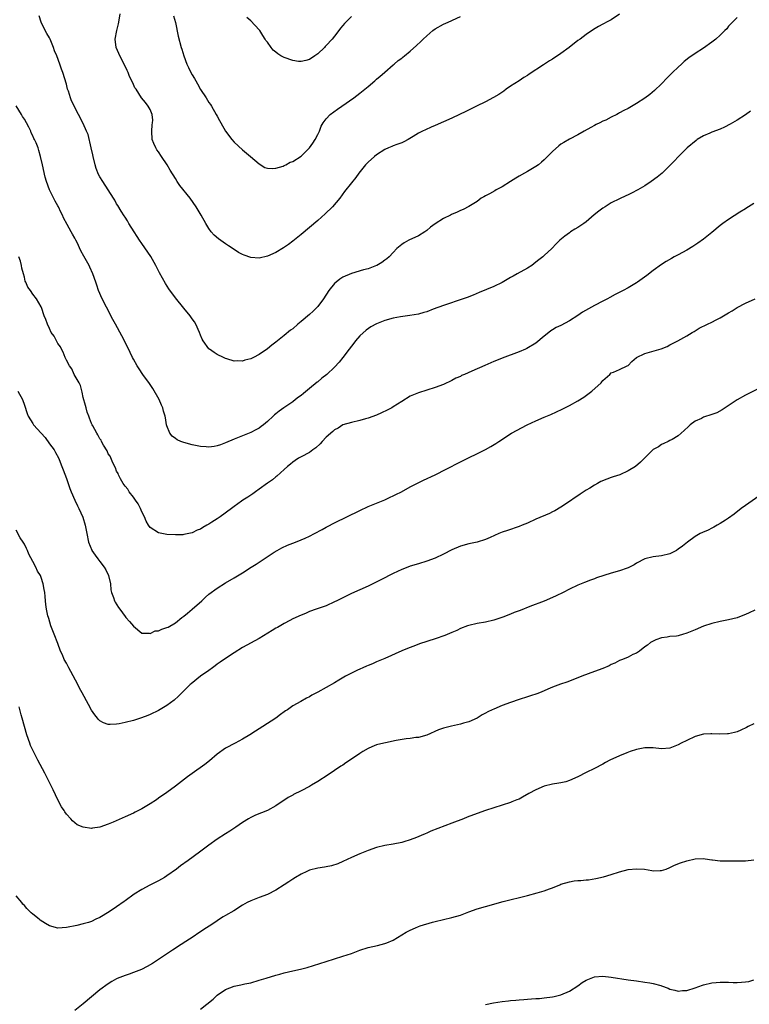
# Model space of a CAD drawing. Units: inches. Extents: x 2586000 to 2589000, y 1512000 to 1515000.
# Drawn here: x 2587164 to 2587338, y 1513355 to 1513590 of the extents above; entities that cross this region are included whole.
import ezdxf

# ---------------------------------------------------------------- set-up
doc = ezdxf.new("R2010")
doc.units = ezdxf.units.IN
doc.header["$MEASUREMENT"] = 0
doc.layers.add('LD25861512_10ft', color=112, linetype='Continuous')

msp = doc.modelspace()

# ---------------------------------------------------------------- linework, layer by layer
at = {"layer": 'LD25861512_10ft'}
for points, elevation in [([(2587335, 1513590.11), (2587333, 1513588.03), (2587332.55, 1513587.45), (2587332.12, 1513587), (2587331, 1513585.94), (2587329.92, 1513585), (2587329, 1513584.26), (2587327, 1513582.82), (2587325, 1513581.54), (2587323.51, 1513580.49), (2587322.4, 1513579.6), (2587321.77, 1513579), (2587321, 1513578.31), (2587319.63, 1513577), (2587318.3, 1513575.7), (2587317, 1513574.34), (2587315.31, 1513572.69), (2587314.21, 1513571.79), (2587313, 1513570.87), (2587311, 1513569.58), (2587309, 1513568.43), (2587308.02, 1513567.98), (2587307, 1513567.35), (2587306.75, 1513567.24), (2587306.34, 1513567), (2587305, 1513566.32), (2587303.67, 1513565.67), (2587303, 1513565.37), (2587302.3, 1513565), (2587301.42, 1513564.58), (2587301, 1513564.36), (2587300.12, 1513563.88), (2587298.56, 1513563), (2587297, 1513562.17), (2587295, 1513561.14), (2587293.67, 1513560.33), (2587293, 1513559.88), (2587292.49, 1513559.51), (2587291, 1513558.19), (2587289.78, 1513557), (2587289, 1513556.2), (2587288.36, 1513555.64), (2587287.61, 1513555), (2587287, 1513554.55), (2587285, 1513553.43), (2587284.28, 1513553), (2587283, 1513552.3), (2587282.21, 1513551.79), (2587281, 1513550.99), (2587279, 1513549.71), (2587277.57, 1513549), (2587277.23, 1513548.77), (2587275.94, 1513548.06), (2587275, 1513547.59), (2587274.62, 1513547.38), (2587274, 1513547), (2587273, 1513546.27), (2587271, 1513545.06), (2587269.69, 1513544.31), (2587269, 1513544.07), (2587268.27, 1513543.73), (2587266.88, 1513543.12), (2587266.67, 1513543), (2587265, 1513542.18), (2587263, 1513540.94), (2587261.91, 1513540.09), (2587261, 1513539.35), (2587260.49, 1513539), (2587259, 1513538.01), (2587256.71, 1513537), (2587255.63, 1513536.37), (2587255, 1513535.96), (2587253.83, 1513535), (2587253, 1513534.06), (2587252.03, 1513533), (2587251.48, 1513532.52), (2587251, 1513532.22), (2587250.29, 1513531.71), (2587249.08, 1513531), (2587249, 1513530.96), (2587247, 1513530.21), (2587245.92, 1513529.92), (2587243, 1513529.08), (2587241, 1513528.21), (2587240.28, 1513527.72), (2587239.38, 1513527), (2587239, 1513526.65), (2587237.61, 1513525), (2587236.31, 1513523), (2587235, 1513521.22), (2587234.82, 1513521), (2587233.91, 1513520.09), (2587233, 1513519.28), (2587231, 1513517.59), (2587230.25, 1513517), (2587229, 1513515.89), (2587228.49, 1513515.51), (2587227, 1513514.27), (2587225, 1513512.68), (2587224.03, 1513511.97), (2587223, 1513511.09), (2587221, 1513509.72), (2587219.67, 1513509), (2587219.21, 1513508.79), (2587219, 1513508.67), (2587217.62, 1513508.38), (2587217, 1513508.13), (2587215.77, 1513508.23), (2587215, 1513508.17), (2587213.31, 1513508.69), (2587213, 1513508.77), (2587212.47, 1513509), (2587211, 1513509.77), (2587210.24, 1513510.24), (2587209.14, 1513511), (2587209, 1513511.13), (2587207.66, 1513513), (2587207.43, 1513513.43), (2587207, 1513514.38), (2587206.77, 1513515), (2587205.9, 1513517), (2587205.54, 1513517.54), (2587205, 1513518.28), (2587204.54, 1513519), (2587203, 1513520.82), (2587201, 1513523.27), (2587199.44, 1513525.44), (2587198.66, 1513526.66), (2587197.93, 1513527.93), (2587197.24, 1513529.24), (2587196.34, 1513531), (2587195.13, 1513533.13), (2587193, 1513536.18), (2587192.46, 1513537), (2587191.9, 1513537.9), (2587191.16, 1513539), (2587189.89, 1513541), (2587189.59, 1513541.59), (2587189, 1513542.48), (2587188.81, 1513542.81), (2587188.08, 1513543.92), (2587187.26, 1513545.26), (2587187, 1513545.64), (2587186.54, 1513546.54), (2587186.23, 1513547), (2587183.72, 1513551), (2587183, 1513552.16), (2587182.7, 1513552.7), (2587182.13, 1513554.13), (2587181.86, 1513555), (2587181.38, 1513557), (2587181.33, 1513557.33), (2587180.95, 1513559), (2587180.19, 1513562.19), (2587179.84, 1513563), (2587179, 1513564.86), (2587177.86, 1513567), (2587176.24, 1513570.24), (2587175.96, 1513571), (2587175.48, 1513572.52), (2587175.3, 1513573), (2587175, 1513574.22), (2587174.15, 1513577), (2587173.83, 1513577.83), (2587173.44, 1513579), (2587172.71, 1513581), (2587172.2, 1513582.2), (2587171.96, 1513583), (2587171.12, 1513585), (2587171, 1513585.24), (2587170.32, 1513586.32), (2587169.97, 1513587), (2587169.03, 1513589.03), (2587168.55, 1513590.55)], 8620), ([(2587307, 1513590.92), (2587305, 1513589.59), (2587303.84, 1513589), (2587303.29, 1513588.71), (2587303, 1513588.53), (2587301.99, 1513588.01), (2587300.76, 1513587.24), (2587299, 1513586.09), (2587297.56, 1513585), (2587297, 1513584.63), (2587294.92, 1513583), (2587293, 1513581.56), (2587291, 1513580.21), (2587290.23, 1513579.77), (2587288.8, 1513578.8), (2587285.39, 1513576.61), (2587285, 1513576.33), (2587284.17, 1513575.83), (2587283, 1513575.06), (2587281, 1513573.73), (2587279.96, 1513573), (2587279.41, 1513572.59), (2587278.21, 1513571.79), (2587276.93, 1513571.07), (2587275, 1513570.04), (2587272.86, 1513569), (2587270.3, 1513567.7), (2587268.79, 1513567), (2587267, 1513566.13), (2587265, 1513565.23), (2587263, 1513564.37), (2587262.02, 1513563.98), (2587260.65, 1513563.35), (2587259.99, 1513563), (2587259, 1513562.52), (2587257.72, 1513561.72), (2587256.53, 1513561), (2587255.53, 1513560.47), (2587255, 1513560.25), (2587253.84, 1513559.84), (2587253, 1513559.48), (2587252.68, 1513559.32), (2587251.88, 1513559), (2587251, 1513558.61), (2587249, 1513557.37), (2587248.51, 1513557), (2587247, 1513555.63), (2587246.39, 1513555), (2587244.78, 1513553), (2587244.03, 1513551.97), (2587243, 1513550.69), (2587241.39, 1513548.6), (2587240.21, 1513547), (2587238.49, 1513545), (2587236.73, 1513543.27), (2587235, 1513541.7), (2587233, 1513540), (2587231, 1513538.37), (2587229, 1513536.79), (2587227.99, 1513536.01), (2587226.82, 1513535.18), (2587225, 1513534.07), (2587223, 1513533.18), (2587221, 1513532.74), (2587219, 1513532.89), (2587217.43, 1513533.43), (2587217, 1513533.61), (2587216.09, 1513534.09), (2587215, 1513534.76), (2587213.65, 1513535.65), (2587213, 1513536.11), (2587211.32, 1513537.32), (2587210.24, 1513538.24), (2587209.56, 1513539), (2587209, 1513539.77), (2587208.27, 1513541), (2587207.2, 1513543), (2587205.96, 1513545), (2587204.51, 1513547), (2587202.08, 1513550.08), (2587201.45, 1513551), (2587201, 1513551.7), (2587199.74, 1513553.74), (2587199.03, 1513555), (2587197.71, 1513557), (2587197, 1513558.05), (2587196.6, 1513558.6), (2587196.35, 1513559), (2587195.9, 1513560.1), (2587195.49, 1513561), (2587195.36, 1513563), (2587195.46, 1513564.54), (2587195.54, 1513565), (2587195.6, 1513565.6), (2587195.45, 1513567), (2587195, 1513568.16), (2587194.55, 1513569), (2587193.88, 1513569.88), (2587192.96, 1513571), (2587191.62, 1513573), (2587191.36, 1513573.36), (2587191, 1513574.16), (2587190.65, 1513575), (2587190.09, 1513576.09), (2587189.77, 1513577), (2587189.49, 1513577.49), (2587188.81, 1513579), (2587187.76, 1513581), (2587187.55, 1513581.55), (2587186.9, 1513583), (2587186.65, 1513585), (2587187.01, 1513587), (2587187.42, 1513588.58), (2587187.51, 1513589), (2587187.87, 1513591)], 8610), ([(2587200.54, 1513590.54), (2587201.04, 1513588.97), (2587201.69, 1513585.69), (2587202.42, 1513583), (2587202.56, 1513582.56), (2587203, 1513581), (2587203.74, 1513579), (2587204.18, 1513578.18), (2587204.7, 1513577), (2587205, 1513576.48), (2587205.58, 1513575.58), (2587205.87, 1513575), (2587206.31, 1513574.31), (2587207, 1513572.99), (2587208.32, 1513571), (2587209, 1513569.82), (2587209.36, 1513569.36), (2587209.61, 1513569), (2587210.78, 1513567), (2587211, 1513566.56), (2587211.57, 1513565.57), (2587211.86, 1513565), (2587212.99, 1513563), (2587214.49, 1513561), (2587215, 1513560.41), (2587217, 1513558.57), (2587218.97, 1513557), (2587221, 1513555.24), (2587222.38, 1513554.38), (2587223, 1513554.21), (2587224.08, 1513554.08), (2587225, 1513554.21), (2587226.7, 1513554.7), (2587227, 1513554.82), (2587227.36, 1513555), (2587228.42, 1513555.58), (2587229, 1513555.79), (2587231, 1513557.09), (2587232.97, 1513559.03), (2587233.81, 1513560.19), (2587234.36, 1513561), (2587235, 1513562.24), (2587235.37, 1513563), (2587235.82, 1513564.18), (2587236.29, 1513565), (2587237, 1513565.97), (2587237.97, 1513567), (2587239.7, 1513568.3), (2587240.76, 1513569), (2587243.61, 1513571), (2587245, 1513572.08), (2587246.24, 1513573), (2587247, 1513573.68), (2587248.61, 1513575), (2587249, 1513575.39), (2587249.85, 1513576.15), (2587250.88, 1513577), (2587251, 1513577.12), (2587253, 1513578.82), (2587253.24, 1513579), (2587254.16, 1513579.84), (2587255, 1513580.45), (2587255.3, 1513580.7), (2587255.7, 1513581), (2587257, 1513582.08), (2587258.55, 1513583.45), (2587259.58, 1513584.42), (2587260.16, 1513585), (2587261, 1513585.79), (2587262.47, 1513587), (2587263, 1513587.41), (2587265, 1513588.54), (2587266.09, 1513589), (2587269, 1513590.38)], 8600), ([(2587243, 1513590.4), (2587241.33, 1513588.67), (2587241, 1513588.26), (2587240.41, 1513587.59), (2587239.99, 1513587), (2587239, 1513585.71), (2587238.42, 1513585), (2587237, 1513583.42), (2587236.78, 1513583.22), (2587236.57, 1513583), (2587235, 1513581.49), (2587234.32, 1513581), (2587233, 1513580.11), (2587232.16, 1513579.84), (2587231, 1513579.62), (2587230.35, 1513579.65), (2587229, 1513579.84), (2587227, 1513580.55), (2587226.2, 1513581), (2587225.47, 1513581.47), (2587225, 1513581.87), (2587224.33, 1513582.33), (2587223.83, 1513583), (2587223, 1513584.21), (2587222.63, 1513584.63), (2587222.44, 1513585), (2587221.85, 1513585.85), (2587221.14, 1513587), (2587221, 1513587.19), (2587219, 1513589.3), (2587218.09, 1513590.09)], 8590), ([(2587338.19, 1513567.81), (2587337, 1513566.91), (2587335, 1513565.6), (2587333.35, 1513564.65), (2587332.02, 1513563.98), (2587331, 1513563.53), (2587329, 1513562.75), (2587328.52, 1513562.52), (2587327, 1513561.87), (2587325.53, 1513561), (2587325.22, 1513560.78), (2587323.13, 1513559), (2587321, 1513556.91), (2587320.09, 1513555.91), (2587319, 1513554.8), (2587317.12, 1513553), (2587315.94, 1513552.06), (2587314.54, 1513551), (2587313, 1513549.99), (2587311.37, 1513549), (2587309.8, 1513548.2), (2587309, 1513547.83), (2587308.45, 1513547.55), (2587307, 1513546.89), (2587305, 1513545.89), (2587303.51, 1513545), (2587303, 1513544.66), (2587302.06, 1513543.94), (2587300.94, 1513543.06), (2587299, 1513541.41), (2587298.43, 1513541), (2587297, 1513540.05), (2587296.33, 1513539.67), (2587295.3, 1513539), (2587295, 1513538.78), (2587293.93, 1513537.93), (2587292.72, 1513537), (2587291.85, 1513536.15), (2587290.86, 1513535), (2587289, 1513533.34), (2587288.66, 1513533), (2587287.69, 1513532.31), (2587287, 1513531.74), (2587286.04, 1513531), (2587285, 1513530.35), (2587282.59, 1513529), (2587281.56, 1513528.44), (2587281, 1513528.1), (2587279, 1513526.95), (2587277, 1513525.98), (2587273.51, 1513524.49), (2587272.09, 1513523.91), (2587270.64, 1513523.36), (2587269.63, 1513523), (2587265, 1513521.42), (2587262.53, 1513520.53), (2587261, 1513519.95), (2587260.27, 1513519.73), (2587259, 1513519.37), (2587256.96, 1513519.04), (2587254.74, 1513518.74), (2587253, 1513518.37), (2587251, 1513517.81), (2587249, 1513517.05), (2587247.67, 1513516.33), (2587246.49, 1513515.51), (2587245, 1513514.18), (2587243.99, 1513513), (2587243.56, 1513512.44), (2587243, 1513511.75), (2587242.51, 1513511), (2587240.99, 1513509), (2587240.12, 1513507.88), (2587239, 1513506.73), (2587237.11, 1513505), (2587235.94, 1513504.06), (2587235, 1513503.25), (2587234.86, 1513503.15), (2587233, 1513501.61), (2587231.55, 1513500.45), (2587231, 1513499.99), (2587230.41, 1513499.59), (2587229.7, 1513499), (2587229, 1513498.47), (2587226.92, 1513497), (2587225.74, 1513496.26), (2587225, 1513495.55), (2587224.67, 1513495.33), (2587224.37, 1513495), (2587223, 1513493.72), (2587222.07, 1513493), (2587221.44, 1513492.56), (2587221, 1513492.17), (2587220.2, 1513491.8), (2587219, 1513491.14), (2587217, 1513490.37), (2587215, 1513489.58), (2587213, 1513488.69), (2587211.8, 1513488.2), (2587211, 1513487.92), (2587210.23, 1513487.77), (2587209, 1513487.65), (2587208.32, 1513487.68), (2587207, 1513487.81), (2587205, 1513488.21), (2587203, 1513488.75), (2587202.29, 1513489), (2587201.41, 1513489.41), (2587201, 1513489.71), (2587200.27, 1513490.27), (2587199.68, 1513491), (2587199, 1513492.74), (2587198.93, 1513493), (2587198.62, 1513494.62), (2587198.59, 1513495), (2587198.2, 1513496.2), (2587198.02, 1513497), (2587197.69, 1513497.69), (2587197.11, 1513499), (2587195.62, 1513501.62), (2587194.81, 1513502.81), (2587193.24, 1513505), (2587192.34, 1513506.34), (2587191.93, 1513507), (2587191, 1513508.63), (2587190.8, 1513509), (2587190.22, 1513510.22), (2587189.58, 1513511.58), (2587188.22, 1513514.22), (2587186.69, 1513517), (2587186.11, 1513518.11), (2587184.58, 1513521), (2587183.56, 1513523), (2587182.7, 1513525), (2587182.26, 1513526.26), (2587182.02, 1513527), (2587181.32, 1513529), (2587180.61, 1513530.61), (2587180.42, 1513531), (2587179.21, 1513533.21), (2587178.47, 1513534.47), (2587177.55, 1513536.45), (2587177.27, 1513537), (2587177, 1513537.49), (2587176.43, 1513538.43), (2587176.18, 1513539), (2587175.22, 1513540.78), (2587174.34, 1513542.34), (2587174.1, 1513543), (2587173.71, 1513543.71), (2587173.12, 1513545), (2587173, 1513545.22), (2587172.3, 1513546.3), (2587171.01, 1513549), (2587170.27, 1513551), (2587169.98, 1513552.02), (2587169.27, 1513555), (2587168.83, 1513557), (2587168.4, 1513558.4), (2587168.25, 1513559), (2587167.77, 1513560.23), (2587167.44, 1513561), (2587167.28, 1513561.28), (2587167, 1513561.94), (2587166.64, 1513562.64), (2587166.5, 1513563), (2587166.02, 1513563.98), (2587165.49, 1513565), (2587165, 1513565.87), (2587164.55, 1513566.55), (2587164.3, 1513567), (2587163, 1513569.09)], 8630), ([(2587339, 1513545.77), (2587337.77, 1513545), (2587337.31, 1513544.69), (2587337, 1513544.51), (2587335.7, 1513543.7), (2587333, 1513541.96), (2587331.64, 1513541), (2587331, 1513540.5), (2587329, 1513538.81), (2587327, 1513537.23), (2587325.68, 1513536.32), (2587324.46, 1513535.54), (2587323, 1513534.64), (2587321, 1513533.52), (2587319.99, 1513533), (2587319.35, 1513532.65), (2587318.1, 1513531.9), (2587317, 1513531.21), (2587315, 1513529.74), (2587313.45, 1513528.55), (2587311.27, 1513527), (2587311, 1513526.83), (2587309, 1513525.64), (2587307.84, 1513525), (2587305.97, 1513524.03), (2587304.67, 1513523.33), (2587304.11, 1513523), (2587303, 1513522.44), (2587301, 1513521.39), (2587300.31, 1513521), (2587298.16, 1513519.84), (2587297, 1513519.02), (2587295, 1513517.73), (2587293, 1513516.63), (2587291.85, 1513516.15), (2587291, 1513515.61), (2587290.58, 1513515.42), (2587290.08, 1513515), (2587289, 1513514.14), (2587287, 1513512.45), (2587284.86, 1513511.14), (2587284.55, 1513511), (2587283, 1513510.37), (2587279, 1513508.9), (2587277.66, 1513508.34), (2587277, 1513508.09), (2587274.85, 1513507.15), (2587271.74, 1513505.74), (2587269.98, 1513505), (2587269.3, 1513504.7), (2587269, 1513504.52), (2587267.94, 1513504.06), (2587267, 1513503.54), (2587265, 1513502.6), (2587263, 1513501.84), (2587259, 1513500.63), (2587257, 1513499.79), (2587255, 1513498.56), (2587253, 1513497.23), (2587252.62, 1513497), (2587251.57, 1513496.43), (2587250.21, 1513495.79), (2587249, 1513495.28), (2587247, 1513494.56), (2587246.37, 1513494.37), (2587245, 1513493.98), (2587243, 1513493.54), (2587241, 1513492.98), (2587239.81, 1513492.19), (2587239, 1513491.8), (2587238.59, 1513491.41), (2587237, 1513490), (2587236.06, 1513489), (2587235.58, 1513488.42), (2587234.5, 1513487.5), (2587233.8, 1513487), (2587233, 1513486.36), (2587231, 1513485.34), (2587230.39, 1513485), (2587229.57, 1513484.43), (2587229, 1513484.08), (2587228.46, 1513483.54), (2587227.75, 1513483), (2587227, 1513482.34), (2587225.25, 1513480.75), (2587225, 1513480.57), (2587224.16, 1513479.84), (2587223, 1513479.06), (2587221, 1513477.59), (2587220.11, 1513477), (2587219.51, 1513476.49), (2587219, 1513476.19), (2587218.31, 1513475.69), (2587217.1, 1513475), (2587216.78, 1513474.78), (2587215, 1513473.51), (2587214.36, 1513473), (2587211.69, 1513471), (2587211, 1513470.54), (2587209.72, 1513469.72), (2587209, 1513469.28), (2587208.52, 1513469), (2587207.53, 1513468.47), (2587207, 1513468.1), (2587206.2, 1513467.8), (2587205, 1513467.17), (2587203, 1513466.79), (2587202.76, 1513466.76), (2587201, 1513466.73), (2587199, 1513466.79), (2587197, 1513467.19), (2587195, 1513468.49), (2587194.63, 1513469), (2587194.01, 1513470.01), (2587193.61, 1513471), (2587193, 1513472.24), (2587192.69, 1513473), (2587192.13, 1513474.13), (2587191.49, 1513475), (2587191, 1513475.71), (2587189.96, 1513477), (2587189.63, 1513477.63), (2587189, 1513478.33), (2587188.55, 1513479), (2587187.95, 1513480.05), (2587187.47, 1513481), (2587187.35, 1513481.35), (2587187, 1513481.88), (2587186.71, 1513482.71), (2587186.12, 1513483.88), (2587185.47, 1513485.47), (2587185, 1513486.08), (2587184.73, 1513486.73), (2587183.85, 1513488.15), (2587183.4, 1513489), (2587183.27, 1513489.27), (2587183, 1513489.62), (2587182.55, 1513490.55), (2587182.24, 1513491), (2587181.28, 1513492.72), (2587181.15, 1513493), (2587181.11, 1513493.11), (2587181, 1513493.31), (2587180.56, 1513494.56), (2587180.35, 1513495), (2587179.99, 1513496.01), (2587179.7, 1513497), (2587179.58, 1513497.58), (2587179, 1513499.51), (2587178.76, 1513500.76), (2587178.34, 1513502.34), (2587178.02, 1513503), (2587176.85, 1513505), (2587176.29, 1513506.29), (2587175.74, 1513507), (2587175, 1513508.41), (2587174.72, 1513509), (2587174.27, 1513510.27), (2587173.83, 1513511), (2587173.58, 1513511.58), (2587173, 1513512.4), (2587172.63, 1513513), (2587172.09, 1513514.09), (2587171.4, 1513515), (2587171, 1513515.92), (2587170.47, 1513517), (2587170.12, 1513518.12), (2587169.71, 1513519), (2587169.08, 1513520.92), (2587169, 1513521.12), (2587167.86, 1513523), (2587167, 1513524.16), (2587166.42, 1513525), (2587165.78, 1513525.78), (2587165.33, 1513527), (2587165.2, 1513527.2), (2587165, 1513528.15), (2587164.77, 1513529), (2587164.35, 1513530.35), (2587164.28, 1513531), (2587164.03, 1513531.97), (2587163.67, 1513533)], 8640), ([(2587163.46, 1513501), (2587164.52, 1513499), (2587165, 1513497.62), (2587165.64, 1513495.64), (2587165.89, 1513495), (2587167, 1513493.25), (2587167.11, 1513493.11), (2587167.18, 1513493), (2587169, 1513490.94), (2587169.96, 1513489.96), (2587171, 1513488.4), (2587172.08, 1513487), (2587172.4, 1513486.4), (2587173.11, 1513485.11), (2587173.28, 1513484.72), (2587173.96, 1513483), (2587174.22, 1513482.22), (2587175, 1513480.12), (2587175.81, 1513477.81), (2587176.14, 1513477), (2587176.99, 1513475), (2587177.62, 1513473.62), (2587177.96, 1513473), (2587178.93, 1513470.93), (2587179.52, 1513469), (2587179.91, 1513467), (2587180.32, 1513465), (2587181.08, 1513463.08), (2587181.11, 1513463), (2587181.89, 1513461.89), (2587182.49, 1513461), (2587183, 1513460.37), (2587184.01, 1513459), (2587184.39, 1513458.39), (2587185.04, 1513457.04), (2587185.52, 1513455), (2587185.63, 1513453.63), (2587185.77, 1513453), (2587186.25, 1513451.75), (2587186.46, 1513451), (2587186.64, 1513450.64), (2587187.41, 1513449.41), (2587187.74, 1513449), (2587189, 1513447.2), (2587189.21, 1513447), (2587190.06, 1513446.06), (2587191, 1513444.92), (2587193, 1513443.26), (2587194.77, 1513443.23), (2587195, 1513443.17), (2587196.21, 1513443.79), (2587197, 1513443.83), (2587197.77, 1513444.23), (2587199, 1513444.59), (2587199.27, 1513444.73), (2587201, 1513445.74), (2587202.53, 1513447), (2587203, 1513447.32), (2587203.93, 1513448.07), (2587205, 1513448.97), (2587207.33, 1513451), (2587208.18, 1513451.82), (2587209, 1513452.53), (2587211, 1513454.03), (2587213, 1513455.26), (2587215, 1513456.43), (2587217, 1513457.65), (2587219.1, 1513459), (2587220.28, 1513459.72), (2587221, 1513460.23), (2587221.47, 1513460.53), (2587222.16, 1513461), (2587224.56, 1513462.56), (2587225.27, 1513463), (2587226.41, 1513463.59), (2587227.77, 1513464.23), (2587229.68, 1513465), (2587231, 1513465.5), (2587231.94, 1513465.94), (2587233, 1513466.4), (2587234.19, 1513467), (2587236.02, 1513467.98), (2587237, 1513468.52), (2587237.32, 1513468.68), (2587239, 1513469.56), (2587245, 1513472.56), (2587247, 1513473.48), (2587251, 1513475.09), (2587252.28, 1513475.71), (2587253, 1513476.03), (2587253.64, 1513476.36), (2587254.95, 1513477), (2587257, 1513478.15), (2587260.24, 1513479.76), (2587262.97, 1513481), (2587265.63, 1513482.37), (2587269, 1513484.13), (2587275, 1513487.1), (2587276.24, 1513487.76), (2587277.49, 1513488.51), (2587278.17, 1513489), (2587281.23, 1513491), (2587284.97, 1513493), (2587287, 1513493.93), (2587289, 1513494.8), (2587290.57, 1513495.43), (2587291.97, 1513496.03), (2587293.32, 1513496.68), (2587293.91, 1513497), (2587295, 1513497.54), (2587297, 1513498.65), (2587298.43, 1513499.57), (2587300.4, 1513501), (2587302.59, 1513503), (2587302.79, 1513503.21), (2587303, 1513503.5), (2587304.69, 1513505), (2587305, 1513505.33), (2587305.53, 1513505.53), (2587307, 1513506.14), (2587308.79, 1513507), (2587309, 1513507.09), (2587309.91, 1513508.09), (2587311.02, 1513509), (2587313, 1513510.01), (2587316.93, 1513511.07), (2587318.33, 1513511.67), (2587319, 1513512.06), (2587320.85, 1513513), (2587323, 1513514.19), (2587324.32, 1513515), (2587324.75, 1513515.25), (2587325, 1513515.38), (2587326.01, 1513515.99), (2587327.99, 1513517), (2587329, 1513517.49), (2587330.04, 1513518.04), (2587331, 1513518.51), (2587332.59, 1513519.41), (2587333, 1513519.7), (2587333.83, 1513520.17), (2587335, 1513520.92), (2587337, 1513521.95), (2587339.36, 1513523)], 8650), ([(2587341, 1513502.01), (2587337.63, 1513500.37), (2587337, 1513500.04), (2587335, 1513498.9), (2587331.49, 1513496.51), (2587330.18, 1513495.82), (2587329, 1513495.41), (2587327, 1513494.76), (2587326.5, 1513494.5), (2587325, 1513493.8), (2587323.86, 1513493), (2587323.41, 1513492.59), (2587322.43, 1513491.57), (2587321.7, 1513491), (2587321, 1513490.35), (2587319.5, 1513489.5), (2587319, 1513489.19), (2587318.54, 1513489), (2587317.51, 1513488.49), (2587317, 1513488.26), (2587316.27, 1513487.73), (2587315, 1513487.05), (2587312.92, 1513485), (2587311.98, 1513484.02), (2587310.78, 1513483), (2587309, 1513481.96), (2587307.03, 1513481), (2587305.48, 1513480.52), (2587305, 1513480.39), (2587303.98, 1513479.98), (2587302.52, 1513479.48), (2587301.72, 1513479), (2587301, 1513478.6), (2587299.85, 1513477.85), (2587299, 1513477.35), (2587297.55, 1513476.45), (2587297, 1513476.03), (2587296.35, 1513475.65), (2587295, 1513474.67), (2587293, 1513473.36), (2587291.54, 1513472.46), (2587291, 1513472.19), (2587290.23, 1513471.77), (2587287, 1513470.43), (2587285, 1513469.52), (2587283.72, 1513469), (2587283, 1513468.68), (2587280.28, 1513467.72), (2587279, 1513467.32), (2587278.21, 1513467), (2587276.1, 1513466.1), (2587275, 1513465.6), (2587273, 1513464.98), (2587271, 1513464.54), (2587269, 1513464.03), (2587267, 1513463.18), (2587265, 1513462.1), (2587263, 1513461.12), (2587261, 1513460.41), (2587259, 1513459.84), (2587257, 1513459.22), (2587256.46, 1513459), (2587255, 1513458.46), (2587253, 1513457.52), (2587250.01, 1513455.99), (2587247, 1513454.51), (2587245, 1513453.58), (2587243, 1513452.69), (2587239.5, 1513451), (2587239, 1513450.72), (2587237, 1513449.78), (2587234.62, 1513449), (2587233, 1513448.42), (2587232.05, 1513447.95), (2587231, 1513447.59), (2587229, 1513446.65), (2587228.3, 1513446.3), (2587227, 1513445.59), (2587225.38, 1513444.62), (2587225, 1513444.42), (2587224.14, 1513443.86), (2587221, 1513442.02), (2587217, 1513439.81), (2587215, 1513438.57), (2587213, 1513437.26), (2587211.68, 1513436.32), (2587211, 1513435.85), (2587210.52, 1513435.48), (2587209.83, 1513435), (2587209, 1513434.38), (2587207.03, 1513433), (2587204.8, 1513431.2), (2587204.57, 1513431), (2587201.79, 1513428.21), (2587200.72, 1513427.28), (2587199, 1513425.98), (2587197, 1513424.78), (2587195, 1513423.83), (2587194.41, 1513423.59), (2587192.94, 1513423.06), (2587191, 1513422.46), (2587189, 1513421.92), (2587187.63, 1513421.63), (2587187, 1513421.52), (2587185.44, 1513421.44), (2587185, 1513421.48), (2587183.85, 1513421.85), (2587183, 1513422.38), (2587182.68, 1513422.68), (2587182.43, 1513423), (2587181.77, 1513423.77), (2587181, 1513424.91), (2587180.25, 1513426.25), (2587178.81, 1513429), (2587178.17, 1513430.17), (2587177.77, 1513431), (2587176.08, 1513434.08), (2587175.56, 1513435), (2587175, 1513436.08), (2587174.51, 1513437), (2587174.07, 1513438.07), (2587173.64, 1513439), (2587173, 1513440.76), (2587172.1, 1513443), (2587171.33, 1513445), (2587170.81, 1513446.8), (2587170.73, 1513447), (2587170.62, 1513447.38), (2587170.25, 1513449), (2587170.08, 1513450.08), (2587169.99, 1513451), (2587169.95, 1513452.05), (2587169.83, 1513453), (2587169.68, 1513453.68), (2587169.5, 1513455), (2587169, 1513456.55), (2587168.81, 1513457), (2587168.09, 1513458.09), (2587167.68, 1513459), (2587167, 1513460.36), (2587166.08, 1513462.08), (2587165.7, 1513463), (2587165.46, 1513463.46), (2587165, 1513464.47), (2587164.69, 1513465), (2587164, 1513466), (2587163, 1513467.82)], 8660), ([(2587341, 1513476.49), (2587337, 1513473.72), (2587336.03, 1513473), (2587334.31, 1513471.69), (2587333, 1513470.71), (2587332.23, 1513470.23), (2587331, 1513469.43), (2587330.23, 1513469), (2587329.47, 1513468.53), (2587329, 1513468.31), (2587328.14, 1513467.86), (2587326.74, 1513467.26), (2587326.2, 1513467), (2587325, 1513466.32), (2587323.2, 1513465), (2587321.99, 1513464.01), (2587321, 1513463.28), (2587320.53, 1513463), (2587319, 1513462.22), (2587317, 1513461.71), (2587315, 1513461.49), (2587313, 1513460.98), (2587311, 1513459.93), (2587310.46, 1513459.54), (2587309.37, 1513459), (2587309, 1513458.84), (2587308.78, 1513458.78), (2587307, 1513458.16), (2587305, 1513457.59), (2587301.51, 1513456.49), (2587301, 1513456.26), (2587300.06, 1513455.94), (2587298.63, 1513455.37), (2587297, 1513454.68), (2587295, 1513453.75), (2587293.54, 1513453), (2587291.82, 1513452.19), (2587291, 1513451.78), (2587289, 1513450.9), (2587285.6, 1513449.6), (2587283.3, 1513448.7), (2587281.83, 1513448.17), (2587281, 1513447.83), (2587279.1, 1513447.1), (2587277, 1513446.38), (2587275, 1513445.89), (2587273, 1513445.53), (2587271, 1513445.11), (2587270.69, 1513445), (2587269, 1513444.34), (2587268.12, 1513443.88), (2587267, 1513443.39), (2587265.3, 1513442.7), (2587263, 1513441.9), (2587259.29, 1513440.71), (2587258.33, 1513440.33), (2587256.39, 1513439.61), (2587255, 1513439.05), (2587251, 1513437.22), (2587249, 1513436.39), (2587248.05, 1513435.95), (2587247, 1513435.56), (2587246.63, 1513435.37), (2587245.71, 1513435), (2587245, 1513434.69), (2587244.42, 1513434.42), (2587243, 1513433.72), (2587241.59, 1513433), (2587239.98, 1513432.02), (2587239, 1513431.45), (2587237, 1513430.32), (2587235, 1513429.19), (2587233.56, 1513428.44), (2587233, 1513428.06), (2587232.26, 1513427.74), (2587230.94, 1513426.94), (2587229, 1513425.89), (2587227.73, 1513425), (2587227.27, 1513424.73), (2587227, 1513424.51), (2587226.12, 1513423.88), (2587225, 1513423), (2587221.91, 1513421), (2587221, 1513420.47), (2587220.11, 1513419.89), (2587218.8, 1513419), (2587217, 1513417.95), (2587215.25, 1513417), (2587213, 1513415.81), (2587211, 1513414.4), (2587209.16, 1513412.84), (2587208.04, 1513411.96), (2587205, 1513409.81), (2587203.89, 1513409), (2587201, 1513406.79), (2587199, 1513405.29), (2587197, 1513403.87), (2587196.47, 1513403.53), (2587195, 1513402.55), (2587193, 1513401.38), (2587191.42, 1513400.58), (2587191, 1513400.35), (2587189, 1513399.42), (2587186.17, 1513398.17), (2587185, 1513397.68), (2587183, 1513396.97), (2587181.26, 1513396.74), (2587181, 1513396.67), (2587179, 1513396.96), (2587177.58, 1513397.58), (2587177, 1513397.98), (2587176.47, 1513398.47), (2587176.03, 1513399), (2587175, 1513400.07), (2587174.63, 1513400.63), (2587174.44, 1513401), (2587173.87, 1513401.87), (2587173, 1513403.51), (2587171.88, 1513405.89), (2587171, 1513407.67), (2587169.88, 1513409.88), (2587168.18, 1513413), (2587167.15, 1513415), (2587166.48, 1513416.48), (2587166.28, 1513417), (2587165.61, 1513419), (2587164.98, 1513421), (2587164.42, 1513423), (2587164.25, 1513423.75), (2587163.73, 1513425.73)], 8670), ([(2587339.26, 1513448.74), (2587337.92, 1513448.08), (2587337, 1513447.7), (2587335.22, 1513447), (2587335, 1513446.93), (2587333, 1513446.44), (2587331, 1513446.05), (2587329, 1513445.59), (2587327.04, 1513444.96), (2587325, 1513444.08), (2587324.22, 1513443.78), (2587323, 1513443.23), (2587322.8, 1513443.2), (2587322.21, 1513443), (2587321, 1513442.65), (2587320.57, 1513442.57), (2587319, 1513442.43), (2587318.32, 1513442.32), (2587317, 1513442.14), (2587315.66, 1513441.66), (2587315, 1513441.39), (2587314.34, 1513441), (2587313.61, 1513440.39), (2587313, 1513439.97), (2587311.76, 1513439), (2587311, 1513438.51), (2587310.14, 1513438.14), (2587309, 1513437.56), (2587307.68, 1513437), (2587307, 1513436.73), (2587305.86, 1513436.14), (2587305, 1513435.76), (2587304.5, 1513435.5), (2587303, 1513434.87), (2587301, 1513434.09), (2587298.01, 1513433), (2587295, 1513431.81), (2587294.39, 1513431.61), (2587292.92, 1513431.08), (2587291, 1513430.36), (2587289.89, 1513429.89), (2587289, 1513429.47), (2587287.84, 1513429), (2587287.23, 1513428.77), (2587285.71, 1513428.29), (2587285, 1513428.08), (2587283, 1513427.46), (2587281, 1513426.76), (2587279, 1513425.99), (2587277, 1513425.17), (2587276.62, 1513425), (2587275.53, 1513424.47), (2587275, 1513424.15), (2587274.23, 1513423.77), (2587273, 1513423.01), (2587271, 1513422.11), (2587269.77, 1513421.77), (2587269, 1513421.54), (2587266.89, 1513421.11), (2587265, 1513420.64), (2587263.81, 1513420.19), (2587261, 1513418.94), (2587259, 1513418.4), (2587258.36, 1513418.36), (2587257, 1513418.15), (2587256.06, 1513418.06), (2587253.66, 1513417.66), (2587251.13, 1513417.13), (2587249.32, 1513416.68), (2587249, 1513416.59), (2587247.84, 1513416.16), (2587247, 1513415.77), (2587245.7, 1513415), (2587245, 1513414.55), (2587243, 1513413.18), (2587241.69, 1513412.31), (2587241, 1513411.81), (2587240.49, 1513411.51), (2587239, 1513410.47), (2587237.46, 1513409.46), (2587235, 1513407.88), (2587233.52, 1513407), (2587233, 1513406.7), (2587231, 1513405.65), (2587229.22, 1513404.78), (2587229, 1513404.65), (2587227.93, 1513404.07), (2587225, 1513402.09), (2587223, 1513401), (2587220.13, 1513399.87), (2587219, 1513399.32), (2587218.46, 1513399), (2587217, 1513398.09), (2587215.43, 1513397), (2587213.97, 1513396.03), (2587213, 1513395.41), (2587211, 1513394.09), (2587209, 1513392.69), (2587206.76, 1513391), (2587204.06, 1513389), (2587202.26, 1513387.74), (2587201.28, 1513387), (2587199, 1513385.39), (2587198.38, 1513385), (2587197, 1513384.19), (2587194.88, 1513383.12), (2587193, 1513382.1), (2587191.21, 1513381), (2587189, 1513379.41), (2587188.77, 1513379.23), (2587187, 1513377.95), (2587185.25, 1513376.75), (2587183, 1513375.42), (2587182.05, 1513375), (2587181, 1513374.51), (2587180.26, 1513374.26), (2587179, 1513373.9), (2587177.54, 1513373.54), (2587175, 1513373.03), (2587173, 1513372.93), (2587171, 1513373.47), (2587170, 1513374), (2587168.78, 1513374.78), (2587168.54, 1513375), (2587167, 1513376.26), (2587166.57, 1513376.57), (2587166.16, 1513377), (2587165.58, 1513377.58), (2587165, 1513378.3), (2587164.65, 1513378.65), (2587164.36, 1513379), (2587163, 1513380.57)], 8680), ([(2587339, 1513421.66), (2587337.67, 1513421), (2587337.24, 1513420.76), (2587335.91, 1513420.09), (2587335, 1513419.75), (2587334.43, 1513419.57), (2587333, 1513419.25), (2587332.77, 1513419.23), (2587330.84, 1513419.16), (2587329, 1513419.28), (2587328.76, 1513419.24), (2587327, 1513419.15), (2587325, 1513418.58), (2587323, 1513417.65), (2587321.7, 1513417), (2587321, 1513416.61), (2587319, 1513415.86), (2587317, 1513415.69), (2587315, 1513415.89), (2587314.1, 1513415.9), (2587313, 1513415.93), (2587311, 1513415.53), (2587309.48, 1513415), (2587308.69, 1513414.69), (2587307, 1513413.99), (2587304.67, 1513413), (2587303.61, 1513412.39), (2587303, 1513412.01), (2587301, 1513410.95), (2587299, 1513410.03), (2587297, 1513409), (2587295, 1513408.1), (2587294.2, 1513407.8), (2587293, 1513407.6), (2587292.52, 1513407.48), (2587291, 1513407.28), (2587289, 1513406.73), (2587287, 1513405.86), (2587285.36, 1513405), (2587283.85, 1513404.15), (2587283, 1513403.7), (2587282.51, 1513403.49), (2587281.31, 1513403), (2587281, 1513402.88), (2587277, 1513401.62), (2587275, 1513400.95), (2587273, 1513400.25), (2587270.65, 1513399.35), (2587269.78, 1513399), (2587267, 1513397.92), (2587261.99, 1513396.01), (2587261, 1513395.58), (2587260.57, 1513395.42), (2587259.62, 1513395), (2587258.56, 1513394.56), (2587257, 1513393.97), (2587255.48, 1513393.48), (2587255, 1513393.35), (2587253, 1513392.95), (2587251, 1513392.63), (2587249, 1513392.14), (2587247, 1513391.45), (2587245, 1513390.63), (2587243, 1513389.73), (2587241, 1513388.79), (2587239.74, 1513388.26), (2587238.26, 1513387.74), (2587237, 1513387.53), (2587236.58, 1513387.42), (2587235, 1513387.24), (2587233, 1513386.69), (2587232.4, 1513386.4), (2587231, 1513385.75), (2587229.7, 1513385), (2587229, 1513384.55), (2587228.04, 1513383.96), (2587227, 1513383.25), (2587225, 1513381.96), (2587223, 1513380.93), (2587221, 1513380.21), (2587219, 1513379.45), (2587218.12, 1513379), (2587217, 1513378.37), (2587214.93, 1513377), (2587213, 1513375.88), (2587212.41, 1513375.59), (2587211.55, 1513375), (2587211, 1513374.66), (2587209.94, 1513373.94), (2587207.59, 1513372.41), (2587207, 1513372), (2587206.39, 1513371.61), (2587205.49, 1513371), (2587202.42, 1513369), (2587200.34, 1513367.66), (2587197, 1513365.42), (2587195.53, 1513364.47), (2587194.27, 1513363.73), (2587192.94, 1513363.06), (2587191, 1513362.29), (2587189.95, 1513361.95), (2587189, 1513361.62), (2587187.12, 1513360.88), (2587187, 1513360.83), (2587185.84, 1513360.16), (2587185, 1513359.64), (2587183, 1513358.17), (2587181, 1513356.55), (2587179, 1513354.84), (2587177, 1513353.22)], 8690), ([(2587207, 1513353.6), (2587210.02, 1513355.98), (2587211, 1513356.89), (2587213, 1513358.25), (2587215, 1513359.09), (2587216.61, 1513359.39), (2587217.61, 1513359.61), (2587219, 1513359.88), (2587221, 1513360.45), (2587222.7, 1513361), (2587225, 1513361.67), (2587225.91, 1513361.91), (2587227, 1513362.22), (2587229, 1513362.69), (2587230.89, 1513363.1), (2587232.47, 1513363.53), (2587234, 1513364), (2587237, 1513364.97), (2587241, 1513366.19), (2587243, 1513366.87), (2587245, 1513367.63), (2587247, 1513368.26), (2587249.22, 1513368.77), (2587251, 1513369.24), (2587251.43, 1513369.43), (2587253, 1513370.06), (2587256.08, 1513371.92), (2587257, 1513372.43), (2587258.3, 1513373), (2587259, 1513373.28), (2587259.43, 1513373.43), (2587262.33, 1513374.33), (2587263, 1513374.51), (2587264.99, 1513374.99), (2587267, 1513375.43), (2587269, 1513376.03), (2587271, 1513376.79), (2587273, 1513377.49), (2587275, 1513378.07), (2587279.23, 1513379.23), (2587285, 1513380.71), (2587287.34, 1513381.34), (2587289, 1513381.83), (2587290.26, 1513382.26), (2587291, 1513382.53), (2587292.74, 1513383.26), (2587293, 1513383.35), (2587295, 1513383.96), (2587296.16, 1513384.16), (2587297, 1513384.25), (2587297.74, 1513384.26), (2587299, 1513384.4), (2587299.56, 1513384.44), (2587301.28, 1513384.72), (2587303.17, 1513385.17), (2587305, 1513385.69), (2587307, 1513386.32), (2587309, 1513386.86), (2587311, 1513387.07), (2587312.93, 1513386.93), (2587314.68, 1513386.68), (2587315, 1513386.58), (2587316.64, 1513386.64), (2587317, 1513386.61), (2587318.13, 1513387), (2587319, 1513387.33), (2587320.11, 1513387.89), (2587321.52, 1513388.48), (2587323.01, 1513388.99), (2587325, 1513389.42), (2587327, 1513389.48), (2587327.43, 1513389.43), (2587329, 1513389.19), (2587329.18, 1513389.18), (2587331, 1513388.94), (2587333.06, 1513388.93), (2587337, 1513388.97), (2587339, 1513389.16)], 8700), ([(2587275, 1513354.66), (2587276.94, 1513355.06), (2587279, 1513355.37), (2587280.45, 1513355.55), (2587281, 1513355.63), (2587282.26, 1513355.74), (2587283, 1513355.83), (2587284.11, 1513355.89), (2587285, 1513355.97), (2587285.99, 1513356.01), (2587287, 1513356.1), (2587287.86, 1513356.14), (2587289, 1513356.24), (2587291, 1513356.49), (2587291.39, 1513356.61), (2587293, 1513357.02), (2587295, 1513357.89), (2587297, 1513359.15), (2587298.06, 1513359.94), (2587299, 1513360.46), (2587300.23, 1513361), (2587301, 1513361.27), (2587303, 1513361.43), (2587305, 1513361.22), (2587309, 1513360.59), (2587311, 1513360.3), (2587313, 1513360.03), (2587314.17, 1513359.83), (2587315, 1513359.72), (2587316.81, 1513359.19), (2587317, 1513359.15), (2587318.59, 1513358.59), (2587319, 1513358.36), (2587320.14, 1513358.14), (2587321, 1513357.88), (2587321.99, 1513357.99), (2587323, 1513358.06), (2587325, 1513358.69), (2587325.87, 1513359), (2587326.73, 1513359.27), (2587327, 1513359.37), (2587329, 1513359.83), (2587330.06, 1513359.94), (2587331, 1513360.02), (2587331.99, 1513360.01), (2587333, 1513359.99), (2587334.07, 1513359.93), (2587335, 1513359.91), (2587336.04, 1513360.04), (2587337, 1513360.07), (2587337.8, 1513360.2), (2587339, 1513360.59)], 8710)]:
    msp.add_lwpolyline(points, dxfattribs=dict(at, elevation=elevation))

doc.saveas('drawing.dxf')
